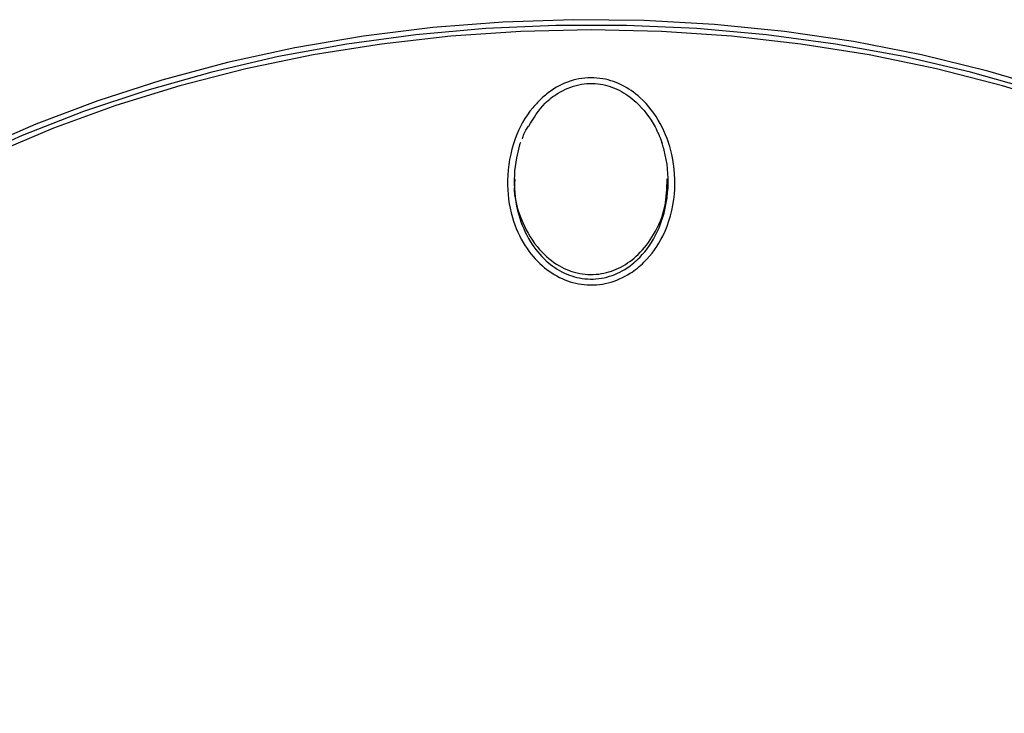
# Model space of a CAD drawing. Units: millimetres. Extents: x -3482 to 3816, y -3328 to 3672.
# Drawn here: x 122 to 199, y 110 to 164 of the extents above; entities that cross this region are included whole.
import ezdxf

# ---------------------------------------------------------------- set-up
doc = ezdxf.new("R2010")
doc.units = ezdxf.units.MM

msp = doc.modelspace()

# ---------------------------------------------------------------- linework, layer by layer
at = {"color": 7, "linetype": 'Continuous', "lineweight": 25, "flags": 128}
for points in [[(201.373, 158.69), (196.291, 160.122), (191.086, 161.325), (185.779, 162.294), (180.392, 163.023), (174.947, 163.512), (169.468, 163.756), (163.978, 163.756), (158.499, 163.512), (153.054, 163.023), (147.667, 162.294), (142.359, 161.325), (137.154, 160.122), (132.073, 158.69), (127.137, 157.035), (122.368, 155.163), (117.784, 153.082)], [(202.715, 158.707), (197.655, 160.2), (192.465, 161.464), (187.167, 162.494), (181.784, 163.286), (176.338, 163.836), (170.851, 164.143), (165.346, 164.204), (159.848, 164.02), (154.378, 163.591), (148.961, 162.92), (143.617, 162.008), (138.371, 160.861), (133.243, 159.482), (128.256, 157.877), (123.431, 156.054), (118.787, 154.019)], [(166.723, 163.401), (161.246, 163.279), (155.791, 162.913), (150.383, 162.305), (145.043, 161.457), (139.794, 160.373), (134.658, 159.057), (129.657, 157.516), (124.811, 155.754), (120.14, 153.781)], [(203.789, 157.516), (198.788, 159.057), (193.652, 160.373), (188.403, 161.457), (183.063, 162.305), (177.654, 162.913), (172.2, 163.279), (166.723, 163.401)]]:
    msp.add_lwpolyline(points, dxfattribs=at)
at = {"color": 7, "linetype": 'Continuous', "lineweight": 25}
msp.add_arc((166.723, 172.183), 125, 193.95738, 252.5378, dxfattribs=at)
for points, knots in [([(162.948, 158.155), (163.231, 158.385), (163.997, 159.007), (165.516, 159.645), (167.375, 159.742), (169.126, 159.196), (170.809, 158.024), (172.226, 156.149), (173.18, 153.546), (173.376, 150.487), (172.584, 147.529), (171.169, 145.505), (169.669, 144.289), (168.082, 143.582), (166.201, 143.439), (164.399, 143.934), (162.793, 144.99), (161.419, 146.626), (160.414, 148.908), (160.039, 151.802), (160.588, 154.794), (161.749, 156.969), (162.68, 157.891), (162.948, 158.155)], [0, 0, 0, 0, 0.023778, 0.0642, 0.104763, 0.142147, 0.181283, 0.236698, 0.292935, 0.361162, 0.435385, 0.490295, 0.520315, 0.560838, 0.601478, 0.640254, 0.680152, 0.725173, 0.778534, 0.842188, 0.914613, 0.975479, 1, 1, 1, 1]), ([(161.855, 155.908), (162.237, 156.538), (162.842, 157.54), (164.243, 158.605), (165.717, 159.231), (167.411, 159.275), (168.965, 158.752), (170.491, 157.659), (171.603, 156.198), (172.075, 155.034), (172.243, 154.62)], [0, 0, 0, 0, 0.159347, 0.252883, 0.37726, 0.499364, 0.608429, 0.725197, 0.902194, 1, 1, 1, 1]), ([(161.364, 154.915), (161.399, 155.038), (161.502, 155.39), (161.7, 155.703), (161.829, 155.907)], [0, 0, 0, 0, 0.34741, 1, 1, 1, 1]), ([(161.203, 154.62), (161.183, 154.56), (160.885, 153.632), (160.597, 151.729), (160.92, 149.117), (161.843, 146.943), (163.104, 145.383), (164.581, 144.375), (166.241, 143.9), (167.976, 144.037), (169.436, 144.714), (170.816, 145.874), (172.117, 147.808), (172.833, 150.618), (172.705, 153.043), (172.335, 154.306), (172.243, 154.62)], [0, 0, 0, 0, 0.006876, 0.10626, 0.206824, 0.29072, 0.360968, 0.422699, 0.482283, 0.54461, 0.607055, 0.653636, 0.739528, 0.856575, 0.964453, 1, 1, 1, 1]), ([(160.779, 151.766), (160.762, 151.61), (160.634, 150.469), (161.231, 148.491), (162.49, 146.326), (164.102, 144.972), (165.808, 144.317), (167.506, 144.3), (169.093, 144.855), (170.513, 145.907), (171.73, 147.519), (172.591, 149.552), (172.627, 151.062), (172.644, 151.782)], [0, 0, 0, 0, 0.022518, 0.164816, 0.283331, 0.37755, 0.457327, 0.537347, 0.61204, 0.691423, 0.784372, 0.897234, 1, 1, 1, 1])]:
    msp.add_open_spline(points, degree=3, knots=knots, dxfattribs=at)

doc.saveas('drawing.dxf')
